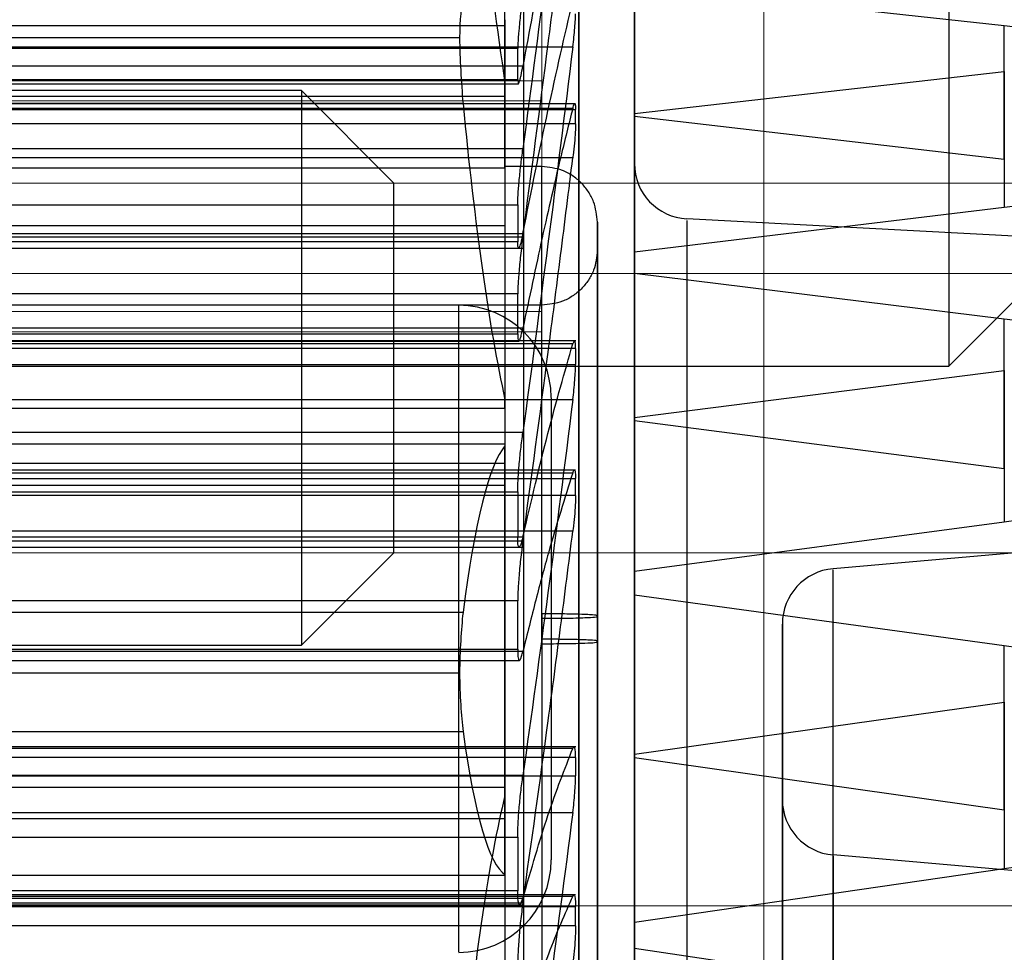
# Model space of a CAD drawing. Units: inches. Extents: x -3 to 11.5, y 0 to 8.1.
# Drawn here: x 4.2 to 4.2, y 3.8 to 3.8 of the extents above; entities that cross this region are included whole.
import ezdxf

# ---------------------------------------------------------------- set-up
doc = ezdxf.new("R2010")
doc.units = ezdxf.units.IN
doc.header["$MEASUREMENT"] = 0

msp = doc.modelspace()

# ---------------------------------------------------------------- linework, layer by layer
at = {"color": 7, "linetype": 'Continuous', "lineweight": 18}
for p, q in [((4.19895496, 3.83525409), (4.19895496, 3.85177964)), ((4.19895496, 3.83279232), (4.19895496, 3.85076504)), ((4.19934866, 3.84058493), (4.19934866, 3.82580141)), ((4.20131717, 3.82283225), (4.20131717, 3.83872787)), ((4.20131717, 3.82485461), (4.20131717, 3.83872787)), ((4.19934866, 3.82453988), (4.19934866, 3.83786868)), ((4.20131717, 3.82283225), (4.20131717, 3.83741331)), ((4.20131717, 3.8365928), (4.20131717, 3.82361831)), ((4.19147465, 3.83546681), (4.19895496, 3.83546681)), ((4.19895496, 3.83546681), (4.19895496, 3.8330108)), ((4.19895496, 3.83525409), (4.19147465, 3.83525409)), ((4.19895496, 3.83525409), (4.19895496, 3.83279232)), ((4.20919118, 3.83437826), (4.19147465, 3.83437826)), ((4.19147465, 3.83341369), (4.20919118, 3.83341369)), ((4.19895496, 3.8330108), (4.19147465, 3.8330108)), ((4.19147465, 3.83279232), (4.19895496, 3.83279232)), ((4.19147465, 3.83044125), (4.20919118, 3.83044125)), ((4.1416715, 3.82668141), (4.27651402, 3.82668141))]:
    msp.add_line(p, q, dxfattribs=at)
at = {"color": 7, "linetype": 'Continuous', "lineweight": 25}
for p, q in [((4.19875811, 3.84744911), (4.19875811, 3.73229167)), ((4.19934866, 3.84365901), (4.19934866, 3.73573683)), ((4.19856126, 3.83544298), (4.19856126, 3.8384026)), ((4.20328567, 3.83833439), (4.20328567, 3.83243095)), ((4.19993921, 3.83668309), (4.19993921, 3.83511677)), ((4.19993921, 3.83508982), (4.19993921, 3.83648198)), ((4.20387626, 3.83605108), (4.19993921, 3.83648197)), ((4.19856126, 3.83453621), (4.19856126, 3.83633487)), ((4.19856126, 3.83611737), (4.19856126, 3.83605124)), ((4.19856126, 3.83611737), (4.19856126, 3.83207141)), ((4.19856126, 3.83605124), (4.18478173, 3.83605124)), ((4.19856126, 3.83605124), (4.19856126, 3.83453621)), ((4.20387622, 3.8346326), (4.20387622, 3.83605108)), ((4.19807786, 3.83592566), (4.18523878, 3.83592566)), ((4.18366538, 3.83582751), (4.19928391, 3.83582751)), ((4.19869714, 3.83581079), (4.18425216, 3.83581079)), ((4.19869714, 3.83548144), (4.19869714, 3.83581079)), ((4.19875221, 3.83562407), (4.18419709, 3.83562407)), ((4.18425216, 3.83548144), (4.19869714, 3.83548144)), ((4.19869714, 3.83548144), (4.19870055, 3.83543883)), ((4.19993921, 3.83511718), (4.20387627, 3.83556564)), ((4.20387622, 3.83556565), (4.20387622, 3.83411832)), ((4.18424493, 3.83543506), (4.19870397, 3.83543506)), ((4.19856126, 3.83544298), (4.19856126, 3.83530035)), ((4.19639591, 3.83536251), (4.17375811, 3.83536251)), ((4.19856126, 3.83530035), (4.18478173, 3.83530035)), ((4.19738016, 3.83437826), (4.19639591, 3.83536251)), ((4.19639591, 3.83535982), (4.19639591, 3.82945711)), ((4.19856126, 3.83530035), (4.19856126, 3.83392088)), ((4.1993127, 3.83522323), (4.1836366, 3.83522323)), ((4.18366538, 3.8351748), (4.19928391, 3.8351748)), ((4.19811499, 3.83522362), (4.18520164, 3.83522362)), ((4.1836366, 3.83516048), (4.1993127, 3.83516048)), ((4.1993127, 3.83500814), (4.1993127, 3.83516048)), ((4.19993921, 3.83511718), (4.19993921, 3.83364393)), ((4.19993921, 3.83508983), (4.20387627, 3.8346326)), ((4.19993921, 3.83341559), (4.19993921, 3.83508942)), ((4.1993127, 3.83500814), (4.1836366, 3.83500814)), ((4.19928391, 3.83464665), (4.18366538, 3.83464665)), ((4.19875221, 3.83474289), (4.18419709, 3.83474289)), ((4.19856126, 3.83453621), (4.18478173, 3.83453621)), ((4.19895496, 3.83455381), (4.19856126, 3.83455381)), ((4.19856126, 3.83455359), (4.19856126, 3.82471447)), ((4.19895496, 3.8294734), (4.19895496, 3.83455124)), ((4.19738016, 3.83044229), (4.19738016, 3.83437722)), ((4.18425216, 3.83414704), (4.19869714, 3.83414704)), ((4.19869714, 3.83414704), (4.19869714, 3.8337532)), ((4.20387626, 3.83411833), (4.19993921, 3.83364395)), ((4.19856126, 3.83392088), (4.18478173, 3.83392088)), ((4.19856126, 3.83392088), (4.19856126, 3.83115733)), ((4.20430083, 3.83379735), (4.20049886, 3.83399661)), ((4.20049886, 3.83397893), (4.20049886, 3.74574427)), ((4.18419709, 3.83384109), (4.19875221, 3.83384109)), ((4.18419709, 3.83380682), (4.19875221, 3.83380682)), ((4.19869714, 3.8337532), (4.18425216, 3.8337532)), ((4.18419462, 3.83368621), (4.19875468, 3.83368621)), ((4.19993921, 3.83364355), (4.19993921, 3.8318812)), ((4.19993921, 3.83185098), (4.19993921, 3.83341599)), ((4.20387626, 3.83292984), (4.19993921, 3.83341598)), ((4.20328567, 3.83242944), (4.20426992, 3.83341369)), ((4.19869714, 3.83319819), (4.18425216, 3.83319819)), ((4.19869714, 3.83277292), (4.19869714, 3.83319819)), ((4.19806914, 3.83307743), (4.17641559, 3.83307743)), ((4.19895496, 3.83307743), (4.18438803, 3.83307743)), ((4.19806914, 3.82618976), (4.19806914, 3.83307535)), ((4.19895496, 3.82952114), (4.19895496, 3.83307661)), ((4.20387622, 3.83134035), (4.20387622, 3.83292985)), ((4.19875221, 3.83283307), (4.18419709, 3.83283307)), ((4.18425216, 3.83277292), (4.19869714, 3.83277292)), ((4.19931517, 3.83269916), (4.18363413, 3.83269916)), ((4.19928391, 3.83266506), (4.18366538, 3.83266506)), ((4.18424088, 3.83269423), (4.19870854, 3.83269423)), ((4.1993127, 3.83261783), (4.1836366, 3.83261783)), ((4.1993127, 3.83261783), (4.1993127, 3.83244674)), ((4.1836366, 3.83244674), (4.1993127, 3.83244674)), ((4.18064788, 3.83242944), (4.20328567, 3.83242944)), ((4.19993921, 3.83188158), (4.20387627, 3.83238408)), ((4.20387622, 3.83238409), (4.20387622, 3.83076781)), ((4.18366538, 3.83207194), (4.19928391, 3.83207194)), ((4.19856126, 3.83198244), (4.19856126, 3.83207141)), ((4.19905339, 3.83209256), (4.19905339, 3.82717296)), ((4.18478173, 3.83198244), (4.19856126, 3.83198244)), ((4.19856126, 3.83198244), (4.19856126, 3.83139259)), ((4.19993921, 3.83188158), (4.19993921, 3.83024128)), ((4.19993921, 3.83185099), (4.20387627, 3.83134036)), ((4.19993921, 3.82998844), (4.19993921, 3.83185061)), ((4.19875221, 3.8317232), (4.18419709, 3.8317232)), ((4.18478173, 3.8316007), (4.19856126, 3.8316007)), ((4.19856126, 3.8316007), (4.19856126, 3.83115733)), ((4.19856126, 3.8316007), (4.19856126, 3.83157978)), ((4.19856126, 3.82701801), (4.19856126, 3.83157978)), ((4.19856126, 3.83139259), (4.18478173, 3.83139259)), ((4.19856126, 3.82837591), (4.19856126, 3.83139259)), ((4.1993127, 3.83132244), (4.1836366, 3.83132244)), ((4.18366538, 3.83129463), (4.19928391, 3.83129463)), ((4.1836366, 3.83123097), (4.1993127, 3.83123097)), ((4.1993127, 3.83105089), (4.1993127, 3.83123097)), ((4.18425216, 3.83109222), (4.19869714, 3.83109222)), ((4.19856126, 3.83115733), (4.18478173, 3.83115733)), ((4.19869714, 3.83109222), (4.19869714, 3.8306066)), ((4.1993127, 3.83105089), (4.1836366, 3.83105089)), ((4.20387626, 3.83076782), (4.19993921, 3.8302413)), ((4.19928391, 3.83067034), (4.18366538, 3.83067034)), ((4.18419709, 3.83061126), (4.19875221, 3.83061126)), ((4.18419709, 3.8305694), (4.19875221, 3.8305694)), ((4.19869714, 3.8306066), (4.18425216, 3.8306066)), ((4.18419462, 3.83050206), (4.19875468, 3.83050206)), ((4.20432139, 3.83047033), (4.2020531, 3.83027188)), ((4.19639591, 3.829457), (4.19738016, 3.83044125)), ((4.19993921, 3.83024093), (4.19993921, 3.82829717)), ((4.2020531, 3.74947992), (4.2020531, 3.83026086)), ((4.19869714, 3.82992878), (4.18425216, 3.82992878)), ((4.19869714, 3.82941405), (4.19869714, 3.82992878)), ((4.19993921, 3.82826393), (4.19993921, 3.82998882)), ((4.20387626, 3.82945144), (4.19993921, 3.8299888)), ((4.19811499, 3.82980465), (4.18520164, 3.82980465)), ((4.19895496, 3.82979171), (4.19895496, 3.82471387)), ((4.19895496, 3.82974396), (4.19895496, 3.82618849)), ((4.17375811, 3.829457), (4.19639591, 3.829457)), ((4.18425216, 3.82941405), (4.19869714, 3.82941405)), ((4.20387622, 3.82770413), (4.20387622, 3.82945145)), ((4.19875221, 3.8293908), (4.18419709, 3.8293908)), ((4.18423503, 3.82929529), (4.19871422, 3.82929529)), ((4.19807786, 3.82916115), (4.18523878, 3.82916115)), ((4.19993921, 3.82829752), (4.20387627, 3.82884988)), ((4.20387622, 3.82884989), (4.20387622, 3.82707807)), ((4.18520125, 3.82853882), (4.19811538, 3.82853882)), ((4.19931517, 3.8283769), (4.18363413, 3.8283769)), ((4.19928391, 3.82835977), (4.18366538, 3.82835977)), ((4.19856126, 3.82837591), (4.18478173, 3.82837591)), ((4.19856126, 3.82794392), (4.19856126, 3.82837591)), ((4.1993127, 3.82826375), (4.1836366, 3.82826375)), ((4.1993127, 3.82826375), (4.1993127, 3.8280667)), ((4.19993921, 3.82829752), (4.19993921, 3.82650377)), ((4.19993921, 3.82826393), (4.20387627, 3.82770413)), ((4.19993921, 3.82622853), (4.19993921, 3.82826359)), ((4.1836366, 3.8280667), (4.1993127, 3.8280667)), ((4.19875221, 3.82806907), (4.18419709, 3.82806907)), ((4.19856126, 3.82794392), (4.18478173, 3.82794392)), ((4.19856126, 3.82785897), (4.19856126, 3.82794392)), ((4.19856126, 3.82785897), (4.19856126, 3.82368491)), ((4.18366538, 3.82767664), (4.19928391, 3.82767664)), ((4.19856126, 3.82760861), (4.18478173, 3.82760861)), ((4.19856126, 3.82760861), (4.19856126, 3.8249363)), ((4.19856126, 3.82700757), (4.19856126, 3.82760861)), ((4.18425216, 3.82741252), (4.19869714, 3.82741252)), ((4.19869714, 3.82741252), (4.19869714, 3.82684248)), ((4.20432139, 3.82702635), (4.2020531, 3.8272248)), ((4.2020531, 3.82721133), (4.2020531, 3.75252945)), ((4.19856126, 3.82700757), (4.18478173, 3.82700757)), ((4.19856126, 3.82701801), (4.19856126, 3.82700757)), ((4.20387626, 3.82707808), (4.19993921, 3.82650379)), ((4.1993127, 3.82679924), (4.1836366, 3.82679924)), ((4.18366538, 3.82678652), (4.19928391, 3.82678652)), ((4.19869714, 3.82684248), (4.18425216, 3.82684248)), ((4.18419462, 3.82669304), (4.19875468, 3.82669304)), ((4.18419709, 3.82676383), (4.19875221, 3.82676383)), ((4.18419709, 3.82671503), (4.19875221, 3.82671503)), ((4.19875221, 3.82676383), (4.19872504, 3.8266968)), ((4.1836366, 3.82667447), (4.1993127, 3.82667447)), ((4.1993127, 3.82646939), (4.1993127, 3.82667447)), ((4.1993127, 3.82646939), (4.1836366, 3.82646939)), ((4.19993921, 3.82650346), (4.19993921, 3.82439441)), ((4.19993921, 3.82435842), (4.19993921, 3.82622887)), ((4.20387626, 3.82564474), (4.19993921, 3.82622886))]:
    msp.add_line(p, q, dxfattribs=at)
for centre, radius, start, end in [((4.20052977, 3.83458635), 0.00059055, 180, 267), ((4.19806914, 3.83209318), 0.00098425, 0, 90), ((4.20210457, 3.82968358), 0.00059055, 95, 180), ((4.20210457, 3.8278131), 0.00059055, 180, 265), ((4.19806914, 3.82717192), 0.00098425, 270, 0)]:
    msp.add_arc(centre, radius, start, end, dxfattribs=at)
for centre, major_axis, ratio, start_param, end_param in [((4.19864398, 3.83903786), (-0.0005992, 0.00637023), 0.07892556, 1.52687871, 2.16296944), ((4.19821823, 3.83525274), (-0.0000664, 0.00115468), 0.10848978, 0.32425267, 0.94243023), ((4.19821833, 3.83553498), (-0.0000664, 0.00115468), 0.10848978, 1.21940838, 1.83758595), ((4.19864646, 3.83736383), (-0.00036631, 0.00637028), 0.10848978, 1.90718369, 2.54507118), ((4.19864646, 3.82527303), (0.00002568, 0.00637041), 0.12271837, 0.14197887, 0.77986635), ((4.19821833, 3.82904168), (0.00000466, 0.0011547), 0.12271837, 0.8494641, 1.46764166), ((4.19821823, 3.82936029), (0.00000466, 0.0011547), 0.12271837, 1.74461982, 2.36279737), ((4.19864398, 3.83337117), (0.00002568, 0.00637041), 0.12271837, 2.43239512, 3.06848585), ((4.19864398, 3.82233822), (0.00032043, 0.00637031), 0.11201028, 0.52803472, 1.16412545)]:
    msp.add_ellipse(centre, major_axis=major_axis, ratio=ratio, start_param=start_param, end_param=end_param, dxfattribs=at)
for points in [[(4.19934866, 3.84649514), (4.19934866, 3.84665287), (4.19934866, 3.84696832), (4.19934866, 3.84674549), (4.19934866, 3.84601408), (4.19934866, 3.84473148), (4.19934866, 3.84292335), (4.19934866, 3.84060354), (4.19934866, 3.83779534), (4.19934866, 3.83452554), (4.19934866, 3.83082571), (4.19934866, 3.82673145), (4.19934866, 3.8222822), (4.19934866, 3.8175208), (4.19934866, 3.81249312), (4.19934866, 3.80724757), (4.19934866, 3.80183466), (4.19934866, 3.79630653), (4.19934866, 3.79071642), (4.19934866, 3.78511816), (4.19934866, 3.77956567), (4.19934866, 3.77411242), (4.19934866, 3.76881092), (4.19934866, 3.76371224), (4.19934866, 3.75886548), (4.19934866, 3.75431732), (4.19934866, 3.75011153), (4.19934866, 3.7462887), (4.19934866, 3.74288538), (4.19934866, 3.73993531), (4.19934866, 3.73746333), (4.19934866, 3.73550654), (4.19934866, 3.73403416), (4.19934866, 3.73350848), (4.19934866, 3.73324563)], [(4.19934866, 3.73324563), (4.19934866, 3.73308791), (4.19934866, 3.73277246), (4.19934866, 3.73299529), (4.19934866, 3.7337267), (4.19934866, 3.7350093), (4.19934866, 3.73681743), (4.19934866, 3.73913724), (4.19934866, 3.74194543), (4.19934866, 3.74521523), (4.19934866, 3.74891506), (4.19934866, 3.75300933), (4.19934866, 3.75745858), (4.19934866, 3.76221997), (4.19934866, 3.76724766), (4.19934866, 3.77249321), (4.19934866, 3.77790611), (4.19934866, 3.78343424), (4.19934866, 3.78902435), (4.19934866, 3.79462261), (4.19934866, 3.8001751), (4.19934866, 3.80562836), (4.19934866, 3.81092985), (4.19934866, 3.81602853), (4.19934866, 3.82087529), (4.19934866, 3.82542346), (4.19934866, 3.82962924), (4.19934866, 3.83345208), (4.19934866, 3.83685539), (4.19934866, 3.83980547), (4.19934866, 3.84227745), (4.19934866, 3.84423423), (4.19934866, 3.84570661), (4.19934866, 3.8462323), (4.19934866, 3.84649514)], [(4.19934866, 3.73608176), (4.19934866, 3.73633144), (4.19934866, 3.7368308), (4.19934866, 3.73822943), (4.19934866, 3.74008821), (4.19934866, 3.74243637), (4.19934866, 3.74523869), (4.19934866, 3.74847155), (4.19934866, 3.75210291), (4.19934866, 3.75609804), (4.19934866, 3.7604184), (4.19934866, 3.76502241), (4.19934866, 3.76986572), (4.19934866, 3.77490168), (4.19934866, 3.7800818), (4.19934866, 3.78535619), (4.19934866, 3.79067405), (4.19934866, 3.79598417), (4.19934866, 3.80123541), (4.19934866, 3.80637721), (4.19934866, 3.81136003), (4.19934866, 3.81613589), (4.19934866, 3.82065881), (4.19934866, 3.82488521), (4.19934866, 3.82877441), (4.19934866, 3.83228893), (4.19934866, 3.83539495), (4.19934866, 3.8380625), (4.19934866, 3.84026612), (4.19934866, 3.84198369), (4.19934866, 3.84320204), (4.19934866, 3.84389682), (4.19934866, 3.84410849), (4.19934866, 3.84380884), (4.19934866, 3.84365901)], [(4.19993921, 3.8343902), (4.19993921, 3.83448579), (4.19993921, 3.83467697), (4.19993921, 3.83441734), (4.19993921, 3.83375948), (4.19993921, 3.8326707), (4.19993921, 3.83117193), (4.19993921, 3.82927482), (4.19993921, 3.82699838), (4.19993921, 3.82436434), (4.19993921, 3.82139811), (4.19993921, 3.81812825), (4.19993921, 3.81458625), (4.19993921, 3.81080622), (4.19993921, 3.80682457), (4.19993921, 3.80267965), (4.19993921, 3.79841136), (4.19993921, 3.79406082), (4.19993921, 3.78966992), (4.19993921, 3.78528095), (4.19993921, 3.78093618), (4.19993921, 3.77667745), (4.19993921, 3.77254578), (4.19993921, 3.76858095), (4.19993921, 3.76482116), (4.19993921, 3.7613026), (4.19993921, 3.75805915), (4.19993921, 3.75512211), (4.19993921, 3.75251955), (4.19993921, 3.75027729), (4.19993921, 3.74841413), (4.19993921, 3.74695846), (4.19993921, 3.74588527), (4.19993921, 3.74552881), (4.19993921, 3.74535057)], [(4.19993921, 3.74535057), (4.19993921, 3.74525498), (4.19993921, 3.74506381), (4.19993921, 3.74532344), (4.19993921, 3.7459813), (4.19993921, 3.74707008), (4.19993921, 3.74856884), (4.19993921, 3.75046595), (4.19993921, 3.75274239), (4.19993921, 3.75537644), (4.19993921, 3.75834266), (4.19993921, 3.76161252), (4.19993921, 3.76515452), (4.19993921, 3.76893455), (4.19993921, 3.7729162), (4.19993921, 3.77706113), (4.19993921, 3.78132942), (4.19993921, 3.78567996), (4.19993921, 3.79007086), (4.19993921, 3.79445982), (4.19993921, 3.79880459), (4.19993921, 3.80306332), (4.19993921, 3.80719499), (4.19993921, 3.81115982), (4.19993921, 3.81491962), (4.19993921, 3.81843818), (4.19993921, 3.82168162), (4.19993921, 3.82461867), (4.19993921, 3.82722122), (4.19993921, 3.82946348), (4.19993921, 3.83132664), (4.19993921, 3.83278231), (4.19993921, 3.8338555), (4.19993921, 3.83421197), (4.19993921, 3.8343902)], [(4.20151402, 3.82950894), (4.20151402, 3.82959404), (4.20151402, 3.82976426), (4.20151402, 3.8295331), (4.20151402, 3.82894737), (4.20151402, 3.82797796), (4.20151402, 3.82664353), (4.20151402, 3.82495442), (4.20151402, 3.82292758), (4.20151402, 3.82058233), (4.20151402, 3.81794133), (4.20151402, 3.81502999), (4.20151402, 3.81187634), (4.20151402, 3.80851077), (4.20151402, 3.80496567), (4.20151402, 3.80127521), (4.20151402, 3.79747491), (4.20151402, 3.79360137), (4.20151402, 3.7896919), (4.20151402, 3.78578415), (4.20151402, 3.78191575), (4.20151402, 3.77812396), (4.20151402, 3.7744453), (4.20151402, 3.77091518), (4.20151402, 3.76756762), (4.20151402, 3.76443484), (4.20151402, 3.76154702), (4.20151402, 3.758932), (4.20151402, 3.75661479), (4.20151402, 3.75461838), (4.20151402, 3.7529595), (4.20151402, 3.75166343), (4.20151402, 3.75070791), (4.20151402, 3.75039053), (4.20151402, 3.75023184)], [(4.20151402, 3.75023184), (4.20151402, 3.75014673), (4.20151402, 3.74997651), (4.20151402, 3.75020768), (4.20151402, 3.75079341), (4.20151402, 3.75176281), (4.20151402, 3.75309725), (4.20151402, 3.75478635), (4.20151402, 3.7568132), (4.20151402, 3.75915844), (4.20151402, 3.76179944), (4.20151402, 3.76471079), (4.20151402, 3.76786443), (4.20151402, 3.77123001), (4.20151402, 3.7747751), (4.20151402, 3.77846557), (4.20151402, 3.78226587), (4.20151402, 3.78613941), (4.20151402, 3.79004888), (4.20151402, 3.79395663), (4.20151402, 3.79782502), (4.20151402, 3.80161681), (4.20151402, 3.80529548), (4.20151402, 3.80882559), (4.20151402, 3.81217316), (4.20151402, 3.81530593), (4.20151402, 3.81819376), (4.20151402, 3.82080878), (4.20151402, 3.82312598), (4.20151402, 3.82512239), (4.20151402, 3.82678127), (4.20151402, 3.82807734), (4.20151402, 3.82903286), (4.20151402, 3.82935024), (4.20151402, 3.82950894)]]:
    msp.add_open_spline(points, degree=3, dxfattribs=at)
for points, knots in [([(4.19928391, 3.83888641), (4.19919647, 3.83818468), (4.19902408, 3.83680124), (4.19884196, 3.83542236), (4.19875221, 3.83474289)], [0, 0, 0, 0, 0.50723218, 1, 1, 1, 1]), ([(4.19928391, 3.83836819), (4.19924127, 3.83816279), (4.19913436, 3.83764782), (4.19895771, 3.83674459), (4.19882084, 3.83599826), (4.19875221, 3.83562407)], [0, 0, 0, 0, 0.24859835, 0.62326022, 1, 1, 1, 1]), ([(4.19875221, 3.83380682), (4.1988427, 3.83448955), (4.19897883, 3.83551669), (4.19915457, 3.83690086), (4.19924076, 3.83759614), (4.19928391, 3.83794421)], [0, 0, 0, 0, 0.49748129, 0.7484311, 1, 1, 1, 1]), ([(4.19875221, 3.8363782), (4.19874368, 3.83631144), (4.19872663, 3.83617789), (4.19870806, 3.83599803), (4.19869843, 3.83587418), (4.19869749, 3.83582823), (4.19869714, 3.83581079)], [0, 0, 0, 0, 0.27770932, 0.55549519, 0.83133796, 1, 1, 1, 1]), ([(4.19875221, 3.83384109), (4.19884196, 3.83428926), (4.19902408, 3.83519875), (4.19919647, 3.83594375), (4.19928391, 3.83632164)], [0, 0, 0, 0, 0.49276782, 1, 1, 1, 1]), ([(4.19928391, 3.83582751), (4.19928807, 3.83586281), (4.19929639, 3.83593333), (4.19930542, 3.83603251), (4.19931161, 3.83612044), (4.19931234, 3.83616107), (4.1993127, 3.83618137)], [0, 0, 0, 0, 0.250537705, 0.500481484, 0.750402305, 1, 1, 1, 1]), ([(4.21962425, 3.83424197), (4.21761674, 3.83447928), (4.21398842, 3.8349082), (4.20873903, 3.8355093), (4.20549719, 3.83587019), (4.20387626, 3.83605064)], [0, 0, 0, 0, 0.3824451, 0.691221, 1, 1, 1, 1]), ([(4.21962425, 3.83593536), (4.21761674, 3.83571001), (4.21398842, 3.83530273), (4.20873903, 3.83469524), (4.20549719, 3.83431038), (4.20387626, 3.83411796)], [0, 0, 0, 0, 0.3824451, 0.691221, 1, 1, 1, 1]), ([(4.19928391, 3.83582751), (4.19919647, 3.83512602), (4.19902408, 3.83374304), (4.19884196, 3.83238996), (4.19875221, 3.8317232)], [0, 0, 0, 0, 0.50723219, 1, 1, 1, 1]), ([(4.19870055, 3.83543883), (4.19870207, 3.83543671), (4.19870516, 3.83543241), (4.19871249, 3.83544694), (4.19872164, 3.83547698), (4.19873443, 3.83553012), (4.19874548, 3.83558849), (4.19875221, 3.83562407)], [0, 0, 0, 0, 0.17659096, 0.35833648, 0.53491696, 0.71655342, 1, 1, 1, 1]), ([(4.19928391, 3.8351748), (4.19924127, 3.83500488), (4.19913436, 3.83457887), (4.19895771, 3.83381165), (4.19882084, 3.83315986), (4.19875221, 3.83283307)], [0, 0, 0, 0, 0.24859835, 0.62326022, 1, 1, 1, 1]), ([(4.19928391, 3.8351748), (4.19928906, 3.83519226), (4.19929937, 3.83522719), (4.1993093, 3.83522418), (4.19931254, 3.83519204), (4.19931268, 3.83516469), (4.1993127, 3.83516048)], [0, 0, 0, 0, 0.31500404, 0.63009765, 0.94302302, 1, 1, 1, 1]), ([(4.1993127, 3.83500814), (4.1993121, 3.83498053), (4.1993109, 3.83492533), (4.19930156, 3.83480546), (4.19929146, 3.83470859), (4.19928503, 3.83465585), (4.19928391, 3.83464665)], [0, 0, 0, 0, 0.31094491, 0.62184367, 0.9340725, 1, 1, 1, 1]), ([(4.19869714, 3.83414704), (4.1986979, 3.83417879), (4.19869943, 3.8342423), (4.19871142, 3.83439064), (4.19872906, 3.83456208), (4.19874448, 3.83468252), (4.19875221, 3.83474289)], [0, 0, 0, 0, 0.249562419, 0.499248291, 0.749027173, 1, 1, 1, 1]), ([(4.19875221, 3.8305694), (4.1988427, 3.83123615), (4.19897883, 3.83223924), (4.19915457, 3.83360767), (4.19924076, 3.83430004), (4.19928391, 3.83464665)], [0, 0, 0, 0, 0.49748129, 0.7484311, 1, 1, 1, 1]), ([(4.19954551, 3.833961), (4.19953764, 3.8340356), (4.19952552, 3.83415032), (4.19945185, 3.8342884), (4.19937561, 3.83438336), (4.19928098, 3.83445985), (4.19914331, 3.8345338), (4.1990292, 3.83454592), (4.19895496, 3.83455381)], [0, 0, 0, 0, 0.239354863, 0.36808018, 0.499538885, 0.631056534, 0.759957983, 1, 1, 1, 1]), ([(4.19954551, 3.82977261), (4.19954551, 3.82987517), (4.19954551, 3.83007977), (4.19954551, 3.83038398), (4.19954551, 3.83068445), (4.19954551, 3.83099903), (4.19954551, 3.83132507), (4.19954551, 3.8316704), (4.19954551, 3.83201261), (4.19954551, 3.83231628), (4.19954551, 3.83257332), (4.19954551, 3.83278854), (4.19954551, 3.83302999), (4.19954551, 3.83328324), (4.19954551, 3.83353068), (4.19954551, 3.83372976), (4.19954551, 3.83387384), (4.19954551, 3.83395631), (4.19954551, 3.83397205), (4.19954551, 3.83392152), (4.19954551, 3.83380522), (4.19954551, 3.83362854), (4.19954551, 3.83342381), (4.19954551, 3.83321503), (4.19954551, 3.83301969), (4.19954551, 3.83281046), (4.19954551, 3.83259037), (4.19954551, 3.83236176), (4.19954551, 3.83209108), (4.19954551, 3.83177351), (4.19954551, 3.83141929), (4.19954551, 3.83106376), (4.19954551, 3.83063302), (4.19954551, 3.83010769), (4.19954551, 3.82969767), (4.19954551, 3.82949249)], [0, 0, 0, 0, 0.02264594, 0.04517794, 0.06771017, 0.09035675, 0.11734884, 0.14441461, 0.1746036, 0.20486691, 0.22711238, 0.24933695, 0.27164992, 0.30782986, 0.34408569, 0.38243696, 0.4208653, 0.46040148, 0.50001712, 0.53955331, 0.57916895, 0.61752023, 0.65594859, 0.68009069, 0.70419662, 0.72840611, 0.75065158, 0.77287615, 0.79518913, 0.82537812, 0.85564144, 0.88263352, 0.90969929, 0.95481274, 1, 1, 1, 1]), ([(4.19875221, 3.83380682), (4.19874368, 3.83374002), (4.19872663, 3.83360642), (4.19870806, 3.83341603), (4.19869843, 3.83327753), (4.19869749, 3.83322001), (4.19869714, 3.83319819)], [0, 0, 0, 0, 0.27770933, 0.55549519, 0.83133797, 1, 1, 1, 1]), ([(4.19875221, 3.83384109), (4.1987442, 3.83380282), (4.19872818, 3.83372627), (4.19871707, 3.83370207), (4.19871151, 3.83368997)], [0, 0, 0, 0, 0.49997649, 1, 1, 1, 1]), ([(4.19871151, 3.83368997), (4.1987073, 3.83368783), (4.19869903, 3.83368362), (4.19869776, 3.83373026), (4.19869714, 3.8337532)], [0, 0, 0, 0, 0.50823149, 1, 1, 1, 1]), ([(4.19954551, 3.83366588), (4.19953765, 3.833592), (4.19952556, 3.83347845), (4.19945188, 3.83334124), (4.19937565, 3.8332469), (4.19928102, 3.83317087), (4.19914344, 3.83309739), (4.19902923, 3.8330853), (4.19895496, 3.83307743)], [0, 0, 0, 0, 0.23996336, 0.36885444, 0.50037815, 0.63185476, 0.76060389, 1, 1, 1, 1]), ([(4.19954551, 3.82950204), (4.19954551, 3.82959773), (4.19954551, 3.82978863), (4.19954551, 3.83007414), (4.19954551, 3.83035737), (4.19954551, 3.83065536), (4.19954551, 3.83096589), (4.19954551, 3.83129687), (4.19954551, 3.83162726), (4.19954551, 3.83192293), (4.19954551, 3.83217525), (4.19954551, 3.83238823), (4.19954551, 3.83262934), (4.19954551, 3.8328858), (4.19954551, 3.83314228), (4.19954551, 3.83335593), (4.19954551, 3.83352054), (4.19954551, 3.83362904), (4.19954551, 3.83367615), (4.19954551, 3.83366155), (4.19954551, 3.8335848), (4.19954551, 3.83345054), (4.19954551, 3.8332849), (4.19954551, 3.83311084), (4.19954551, 3.83294512), (4.19954551, 3.83276517), (4.19954551, 3.8325738), (4.19954551, 3.83237321), (4.19954551, 3.8321338), (4.19954551, 3.8318506), (4.19954551, 3.83153203), (4.19954551, 3.83120996), (4.19954551, 3.83081725), (4.19954551, 3.83033482), (4.19954551, 3.82995376), (4.19954551, 3.82976306)], [0, 0, 0, 0, 0.02264589, 0.04517788, 0.06771011, 0.09035669, 0.11734609, 0.14441455, 0.17460083, 0.20486685, 0.22710986, 0.24933443, 0.27164987, 0.30782703, 0.34408564, 0.38243409, 0.42086526, 0.46039854, 0.50001709, 0.53955037, 0.57916892, 0.61751739, 0.65594857, 0.6800882, 0.70419413, 0.72840609, 0.75064909, 0.77287366, 0.79518911, 0.82537539, 0.85564143, 0.88263081, 0.90969929, 0.95481004, 1, 1, 1, 1]), ([(4.21962425, 3.83090537), (4.21761674, 3.8311697), (4.21398842, 3.83164744), (4.20873903, 3.83232045), (4.20549719, 3.83272644), (4.20387626, 3.83292943)], [0, 0, 0, 0, 0.3824451, 0.691221, 1, 1, 1, 1]), ([(4.19869714, 3.83277292), (4.19869743, 3.83275452), (4.19869801, 3.83271771), (4.19870205, 3.83270457), (4.19870407, 3.832698)], [0, 0, 0, 0, 0.49978451, 1, 1, 1, 1]), ([(4.19870407, 3.832698), (4.19870612, 3.83269588), (4.19871029, 3.83269158), (4.19871906, 3.83270622), (4.19872949, 3.83273636), (4.19874063, 3.83277879), (4.1987486, 3.83281617), (4.19875221, 3.83283307)], [0, 0, 0, 0, 0.20380474, 0.41356146, 0.61735271, 0.8269749, 1, 1, 1, 1]), ([(4.21962425, 3.83279965), (4.21761674, 3.83254643), (4.21398842, 3.83208877), (4.20873903, 3.83140982), (4.20549719, 3.83098159), (4.20387626, 3.83076748)], [0, 0, 0, 0, 0.3824451, 0.691221, 1, 1, 1, 1]), ([(4.19875221, 3.83061126), (4.19884196, 3.83099281), (4.19902408, 3.83176713), (4.19919647, 3.83236288), (4.19928391, 3.83266506)], [0, 0, 0, 0, 0.49276782, 1, 1, 1, 1]), ([(4.1993127, 3.83261783), (4.19931233, 3.83263731), (4.1993116, 3.83267629), (4.19930541, 3.83270045), (4.19929637, 3.83270093), (4.19928807, 3.83267703), (4.19928391, 3.83266506)], [0, 0, 0, 0, 0.25007853, 0.50038393, 0.74994523, 1, 1, 1, 1]), ([(4.19928391, 3.83207194), (4.19928807, 3.83210712), (4.19929639, 3.8321774), (4.19930542, 3.83228077), (4.19931161, 3.83237556), (4.19931234, 3.83242303), (4.1993127, 3.83244674)], [0, 0, 0, 0, 0.25053875, 0.50048348, 0.75040322, 1, 1, 1, 1]), ([(4.19928391, 3.83207194), (4.19919647, 3.83138132), (4.19902408, 3.83001979), (4.19884196, 3.82871301), (4.19875221, 3.82806907)], [0, 0, 0, 0, 0.50723219, 1, 1, 1, 1]), ([(4.19869714, 3.83109222), (4.1986979, 3.83113006), (4.19869943, 3.83120577), (4.19871142, 3.83136625), (4.19872906, 3.83154436), (4.19874448, 3.83166349), (4.19875221, 3.8317232)], [0, 0, 0, 0, 0.24956241, 0.49924835, 0.74902727, 1, 1, 1, 1]), ([(4.19928391, 3.83129463), (4.19919808, 3.83102267), (4.19906895, 3.83061351), (4.19888984, 3.82994607), (4.19879812, 3.82957604), (4.19875221, 3.8293908)], [0, 0, 0, 0, 0.49748131, 0.74843157, 1, 1, 1, 1]), ([(4.19928391, 3.83129463), (4.19928906, 3.83130694), (4.19929937, 3.83133155), (4.1993093, 3.83131186), (4.19931254, 3.83126857), (4.19931268, 3.83123599), (4.1993127, 3.83123097)], [0, 0, 0, 0, 0.31500405, 0.63009765, 0.94302302, 1, 1, 1, 1]), ([(4.1993127, 3.83105089), (4.1993121, 3.83101926), (4.1993109, 3.830956), (4.19930156, 3.83082949), (4.19929146, 3.83073136), (4.19928503, 3.8306794), (4.19928391, 3.83067034)], [0, 0, 0, 0, 0.31094492, 0.62184367, 0.9340725, 1, 1, 1, 1]), ([(4.19875221, 3.82671503), (4.1988427, 3.82735569), (4.19897883, 3.82831952), (4.19915457, 3.82965147), (4.19924076, 3.83033044), (4.19928391, 3.83067034)], [0, 0, 0, 0, 0.497481286, 0.748431101, 1, 1, 1, 1]), ([(4.1987178, 3.83050583), (4.19871174, 3.83050452), (4.19869991, 3.83050196), (4.19869805, 3.83057229), (4.19869714, 3.8306066)], [0, 0, 0, 0, 0.512123194, 1, 1, 1, 1]), ([(4.19875221, 3.8305694), (4.19874368, 3.83050359), (4.19872663, 3.83037196), (4.19870806, 3.83017392), (4.19869843, 3.83002287), (4.19869749, 3.82995466), (4.19869714, 3.82992878)], [0, 0, 0, 0, 0.27770933, 0.55549519, 0.83133797, 1, 1, 1, 1]), ([(4.19875221, 3.83061126), (4.19874572, 3.83058479), (4.19873277, 3.83053195), (4.19872278, 3.83051453), (4.1987178, 3.83050583)], [0, 0, 0, 0, 0.50103148, 1, 1, 1, 1]), ([(4.19954551, 3.82977261), (4.1995351, 3.82977532), (4.19951344, 3.82978095), (4.19935369, 3.82978736), (4.19915503, 3.82979108), (4.1990199, 3.82979151), (4.19895496, 3.82979171)], [0, 0, 0, 0, 0.270261332, 0.56242939, 0.789736422, 1, 1, 1, 1]), ([(4.19895496, 3.82974396), (4.19903865, 3.8297443), (4.1992128, 3.829745), (4.19941088, 3.82975017), (4.19952618, 3.82975659), (4.19953924, 3.82976096), (4.19954551, 3.82976306)], [0, 0, 0, 0, 0.27026133, 0.56242939, 0.78973642, 1, 1, 1, 1]), ([(4.19954551, 3.82949249), (4.19954551, 3.82938994), (4.19954551, 3.82918534), (4.19954551, 3.82888112), (4.19954551, 3.82858066), (4.19954551, 3.82826607), (4.19954551, 3.82794003), (4.19954551, 3.82759471), (4.19954551, 3.8272525), (4.19954551, 3.82694882), (4.19954551, 3.82669179), (4.19954551, 3.82647656), (4.19954551, 3.82623511), (4.19954551, 3.82598187), (4.19954551, 3.82573443), (4.19954551, 3.82553534), (4.19954551, 3.82539127), (4.19954551, 3.82530879), (4.19954551, 3.82529306), (4.19954551, 3.82534358), (4.19954551, 3.82545989), (4.19954551, 3.82563657), (4.19954551, 3.8258413), (4.19954551, 3.82605007), (4.19954551, 3.82624542), (4.19954551, 3.82645465), (4.19954551, 3.82667474), (4.19954551, 3.82690334), (4.19954551, 3.82717403), (4.19954551, 3.82749159), (4.19954551, 3.82784581), (4.19954551, 3.82820135), (4.19954551, 3.82863209), (4.19954551, 3.82915742), (4.19954551, 3.82956744), (4.19954551, 3.82977261)], [0, 0, 0, 0, 0.02264594, 0.04517794, 0.06771017, 0.09035675, 0.11734884, 0.14441461, 0.1746036, 0.20486691, 0.22711238, 0.24933695, 0.27164992, 0.30782986, 0.34408569, 0.38243696, 0.4208653, 0.46040148, 0.50001712, 0.53955331, 0.57916895, 0.61752023, 0.65594859, 0.68009069, 0.70419662, 0.72840611, 0.75065158, 0.77287615, 0.79518913, 0.82537812, 0.85564144, 0.88263352, 0.90969929, 0.95481274, 1, 1, 1, 1]), ([(4.19954551, 3.82950204), (4.19954551, 3.82931134), (4.19954551, 3.82893027), (4.19954551, 3.82841095), (4.19954551, 3.82794041), (4.19954551, 3.8275126), (4.19954551, 3.82712504), (4.19954551, 3.82678702), (4.19954551, 3.82649397), (4.19954551, 3.8262306), (4.19954551, 3.82599991), (4.19954551, 3.82581458), (4.19954551, 3.8256803), (4.19954551, 3.82560356), (4.19954551, 3.82558895), (4.19954551, 3.82563607), (4.19954551, 3.82574457), (4.19954551, 3.82590917), (4.19954551, 3.82612282), (4.19954551, 3.82637932), (4.19954551, 3.82666581), (4.19954551, 3.82697891), (4.19954551, 3.82733597), (4.19954551, 3.82774029), (4.19954551, 3.82818202), (4.19954551, 3.82857261), (4.19954551, 3.82890773), (4.19954551, 3.82919096), (4.19954551, 3.82947647), (4.19954551, 3.82966737), (4.19954551, 3.82976306)], [0, 0, 0, 0, 0.045195203, 0.090311182, 0.126371009, 0.164559169, 0.204804567, 0.238232234, 0.271578302, 0.307841119, 0.344022461, 0.3824581, 0.420811012, 0.460434159, 0.499972023, 0.539595165, 0.579133023, 0.617568649, 0.655921547, 0.69218436, 0.728365714, 0.76179337, 0.795139444, 0.835455784, 0.873643344, 0.909632838, 0.932282041, 0.95481688, 0.977351488, 1, 1, 1, 1]), ([(4.19954551, 3.82950204), (4.1995351, 3.82950475), (4.19951344, 3.82951038), (4.19935369, 3.82951679), (4.19915503, 3.82952052), (4.1990199, 3.82952094), (4.19895496, 3.82952114)], [0, 0, 0, 0, 0.27026133, 0.56242939, 0.78973642, 1, 1, 1, 1]), ([(4.19869714, 3.82941405), (4.19869764, 3.82938555), (4.19869865, 3.82932779), (4.19870536, 3.82930872), (4.19870875, 3.82929905)], [0, 0, 0, 0, 0.49341543, 1, 1, 1, 1]), ([(4.19895496, 3.8294734), (4.19903865, 3.82947373), (4.1992128, 3.82947443), (4.19941088, 3.8294796), (4.19952618, 3.82948602), (4.19953924, 3.82949039), (4.19954551, 3.82949249)], [0, 0, 0, 0, 0.270261332, 0.56242939, 0.789736422, 1, 1, 1, 1]), ([(4.21962425, 3.8272284), (4.21761674, 3.82751755), (4.21398842, 3.82804016), (4.20873903, 3.8287795), (4.20549719, 3.82922721), (4.20387626, 3.82945106)], [0, 0, 0, 0, 0.3824451, 0.691221, 1, 1, 1, 1]), ([(4.19870875, 3.82929905), (4.19871131, 3.82929692), (4.1987165, 3.82929258), (4.19872674, 3.82930778), (4.19873862, 3.82933835), (4.19874763, 3.82937314), (4.19875221, 3.8293908)], [0, 0, 0, 0, 0.24094, 0.488917, 0.74051546, 1, 1, 1, 1]), ([(4.21962425, 3.82930785), (4.21761674, 3.82902886), (4.21398842, 3.82852463), (4.20873903, 3.82777985), (4.20549719, 3.8273118), (4.20387626, 3.82707778)], [0, 0, 0, 0, 0.3824451, 0.691221, 1, 1, 1, 1]), ([(4.19875221, 3.82676383), (4.19884196, 3.827073), (4.19902408, 3.82770039), (4.19919647, 3.82813787), (4.19928391, 3.82835977)], [0, 0, 0, 0, 0.49276782, 1, 1, 1, 1]), ([(4.1993127, 3.82826375), (4.19931233, 3.82828673), (4.1993116, 3.82833271), (4.19930541, 3.82836952), (4.19929637, 3.82838315), (4.19928807, 3.82836756), (4.19928391, 3.82835977)], [0, 0, 0, 0, 0.25007842, 0.50038364, 0.74994506, 1, 1, 1, 1]), ([(4.19869714, 3.82741252), (4.1986979, 3.82745588), (4.19869943, 3.82754263), (4.19871142, 3.82771284), (4.19872906, 3.8278949), (4.19874448, 3.82801092), (4.19875221, 3.82806907)], [0, 0, 0, 0, 0.24956248, 0.49924844, 0.74902754, 1, 1, 1, 1]), ([(4.19928391, 3.82767664), (4.19928807, 3.82771116), (4.19929639, 3.82778014), (4.19930542, 3.82788613), (4.19931161, 3.82798634), (4.19931234, 3.82803992), (4.1993127, 3.8280667)], [0, 0, 0, 0, 0.25053782, 0.5004817, 0.75040237, 1, 1, 1, 1]), ([(4.20151402, 3.82764667), (4.20151402, 3.82773934), (4.20151402, 3.82792473), (4.20151402, 3.82737758), (4.20151402, 3.82623553), (4.20151402, 3.82445883), (4.20151402, 3.82209365), (4.20151402, 3.8191762), (4.20151402, 3.81575761), (4.20151402, 3.81189599), (4.20151402, 3.80765751), (4.20151402, 3.80311471), (4.20151402, 3.79834528), (4.20151402, 3.79343085), (4.20151402, 3.78845549), (4.20151402, 3.78350435), (4.20151402, 3.77866213), (4.20151402, 3.77401168), (4.20151402, 3.76963258), (4.20151402, 3.76559982), (4.20151402, 3.76198206), (4.20151402, 3.75884241), (4.20151402, 3.75623033), (4.20151402, 3.75420622), (4.20151402, 3.75274598), (4.20151402, 3.75231142), (4.20151402, 3.75209411)], [0, 0, 0, 0, 0.04165187, 0.08332772, 0.12500026, 0.16666474, 0.20832768, 0.25000022, 0.2916647, 0.33332765, 0.37500019, 0.41666467, 0.45832761, 0.50000015, 0.54166463, 0.58332757, 0.62500011, 0.66666459, 0.70832753, 0.75000007, 0.79166455, 0.8333275, 0.87500004, 0.91666452, 0.95832746, 1, 1, 1, 1]), ([(4.19928391, 3.82767664), (4.19919647, 3.82700736), (4.19902408, 3.82568791), (4.19884196, 3.82444724), (4.19875221, 3.82383588)], [0, 0, 0, 0, 0.50723219, 1, 1, 1, 1]), ([(4.20151402, 3.75209411), (4.20151402, 3.75200144), (4.20151402, 3.75181605), (4.20151402, 3.7523632), (4.20151402, 3.75350524), (4.20151402, 3.75528194), (4.20151402, 3.75764713), (4.20151402, 3.76056457), (4.20151402, 3.76398316), (4.20151402, 3.76784479), (4.20151402, 3.77208327), (4.20151402, 3.77662606), (4.20151402, 3.78139549), (4.20151402, 3.78630993), (4.20151402, 3.79128528), (4.20151402, 3.79623642), (4.20151402, 3.80107864), (4.20151402, 3.80572909), (4.20151402, 3.8101082), (4.20151402, 3.81414095), (4.20151402, 3.81775871), (4.20151402, 3.82089837), (4.20151402, 3.82351045), (4.20151402, 3.82553455), (4.20151402, 3.8269948), (4.20151402, 3.82742936), (4.20151402, 3.82764667)], [0, 0, 0, 0, 0.04165187, 0.08332772, 0.12500026, 0.16666474, 0.20832768, 0.25000022, 0.2916647, 0.33332765, 0.37500019, 0.41666467, 0.45832761, 0.50000015, 0.54166463, 0.58332757, 0.62500011, 0.66666459, 0.70832753, 0.75000007, 0.79166455, 0.8333275, 0.87500004, 0.91666452, 0.95832746, 1, 1, 1, 1]), ([(4.19872504, 3.8266968), (4.19872077, 3.82669454), (4.19871224, 3.82669001), (4.19870366, 3.82671886), (4.19869811, 3.82676768), (4.19869746, 3.82681756), (4.19869714, 3.82684248)], [0, 0, 0, 0, 0.25886869, 0.51703213, 0.75866414, 1, 1, 1, 1]), ([(4.19928391, 3.82678652), (4.19919808, 3.82659441), (4.19906895, 3.82630538), (4.19888984, 3.82579205), (4.19879812, 3.8254971), (4.19875221, 3.82534944)], [0, 0, 0, 0, 0.49748131, 0.74843157, 1, 1, 1, 1]), ([(4.19928391, 3.82678652), (4.19928906, 3.82679348), (4.19929937, 3.82680741), (4.1993093, 3.82677134), (4.19931254, 3.82671755), (4.19931268, 3.82668022), (4.1993127, 3.82667447)], [0, 0, 0, 0, 0.31500405, 0.63009766, 0.94302302, 1, 1, 1, 1]), ([(4.19875221, 3.82671503), (4.19874368, 3.8266512), (4.19872663, 3.82652353), (4.19870806, 3.82632085), (4.19869843, 3.82615954), (4.19869749, 3.82608168), (4.19869714, 3.82605213)], [0, 0, 0, 0, 0.27770933, 0.55549519, 0.83133797, 1, 1, 1, 1]), ([(4.1993127, 3.82646939), (4.1993121, 3.82643421), (4.1993109, 3.82636385), (4.19930156, 3.82623262), (4.19929146, 3.82613472), (4.19928503, 3.82608433), (4.19928391, 3.82607554)], [0, 0, 0, 0, 0.31094492, 0.62184368, 0.93407251, 1, 1, 1, 1])]:
    msp.add_open_spline(points, degree=3, knots=knots, dxfattribs=at)

doc.saveas('drawing.dxf')
